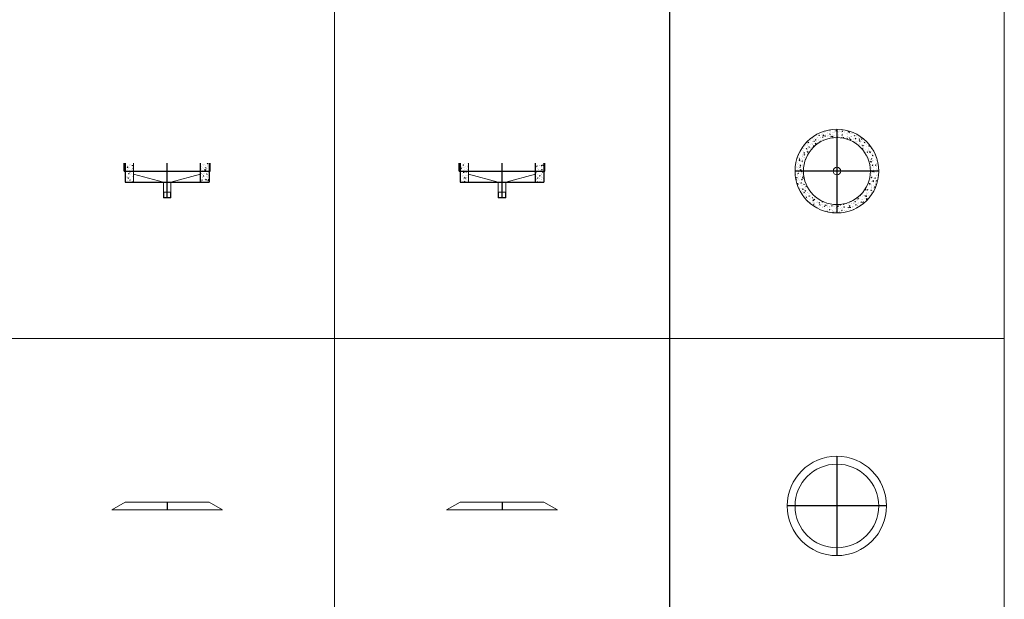
# Model space of a CAD drawing. Units: millimetres. Extents: x 294 to 154461, y 53 to 126936.
# Drawn here: x 76417 to 80828, y 58121 to 60717 of the extents above; entities that cross this region are included whole.
import ezdxf

# ---------------------------------------------------------------- set-up
doc = ezdxf.new("R2010")
doc.units = ezdxf.units.MM
doc.linetypes.add('CENTER', pattern=[50.8, 31.75, -6.35, 6.35, -6.35])
doc.linetypes.add('HIDDEN', pattern=[9.525, 6.35, -3.175])
doc.layers.add('Z-BORDER ONTOP', color=7, linetype='Continuous', lineweight=25)
doc.layers.add('Z-PART ONTOP', color=3, linetype='Continuous', lineweight=25)

# ---------------------------------------------------------------- blocks, each defined once
blk = doc.blocks.new('ADS 30 top')
at = {"color": 0, "linetype": 'CENTER', "ltscale": 50}
for p, q in [((0, 222.5), (0, -222.5)), ((222.5, 0), (-222.5, 0))]:
    blk.add_line(p, q, dxfattribs=at)
at = {"color": 0, "lineweight": 5}
for radius in [222.5, 187.5]:
    blk.add_circle((0, 0), radius, dxfattribs=at)
blk = doc.blocks.new('ADS 30')
at = {"color": 0, "lineweight": 5}
for p, q in [((-187.5, 35), (-248.1, 0)), ((0, 0), (-248.1, 0)), ((0, 35), (-187.5, 35)), ((0, 35), (187.5, 35)), ((0, 0), (248.1, 0)), ((187.5, 35), (248.1, 0))]:
    blk.add_line(p, q, dxfattribs=at)
at = {"color": 0, "linetype": 'CENTER', "ltscale": 50}
blk.add_line((0, 35), (0, 0), dxfattribs=at)
blk = doc.blocks.new('ADRBK 30 top')
at = {"lineweight": 5}
h = blk.add_hatch(dxfattribs=at)
h.set_pattern_fill('AR-CONC', color=0, scale=0.15, style=0)
h.set_pattern_definition([(50, (18002.161, 36551.502), (27.3277, -2.390863), [2.8575, -31.4325]), (355, (18002.16, 36551.502), (-5.286424, 28.658496), [2.286, -25.146]), (100.451, (18004.439, 36551.303), (22.041375, 26.267503), [2.4285, -26.7135]), (46.1842, (18002.16, 36559.122), (40.661856, -6.30635), [4.28625, -47.14875]), (96.6356, (18005.55, 36558.597), (35.610635, 37.113833), [3.64275, -40.07025]), (351.184, (18002.16, 36559.122), (35.61069, 37.113768), [3.429, -37.719]), (21, (18005.971, 36557.217), (22.742232, -15.339828), [2.8575, -31.4325]), (326, (18005.97, 36557.217), (9.270304, 27.628195), [2.286, -25.146]), (71.4514, (18007.866, 36555.94), (32.012474, 12.288429), [2.4285, -26.7135]), (37.5, (18002.161, 36551.502), (0.4632905, 12.6832558), [0, -24.8412, 0, -25.527, 0, -25.24125]), (7.5, (18002.161, 36551.502), (10.0229494, 15.027086), [0, -14.5542, 0, -24.2697, 0, -9.62025]), (327.5, (17993.665, 36551.502), (20.3385893, -0.8593116), [0, -9.525, 0, -29.718, 0, -39.4335]), (317.5, (17989.855, 36551.502), (22.219377, 3.813974), [0, -12.3825, 0, -19.7358, 0, -28.0035])])
edge = h.paths.add_edge_path(flags=17)
edge.add_arc((0, 0), 150, 0, 360)
edge = h.paths.add_edge_path()
edge.add_arc((0, 0), 187.5, 0, 360)
at = {"color": 0, "linetype": 'CENTER', "ltscale": 50}
for p, q in [((0, 187.5), (0, -187.5)), ((187.5, 0), (-187.5, 0))]:
    blk.add_line(p, q, dxfattribs=at)
at = {"color": 0, "lineweight": 5}
for radius in [187.5, 150, 17]:
    blk.add_circle((0, 0), radius, dxfattribs=at)
blk = doc.blocks.new('ADRBK 30')
at = {"lineweight": 5}
h = blk.add_hatch(dxfattribs=at)
h.set_pattern_fill('AR-CONC', color=0, scale=0.15, style=0)
h.set_pattern_definition([(50, (27817.766, 36660.914), (27.3277, -2.390863), [2.8575, -31.4325]), (355, (27817.766, 36660.914), (-5.286424, 28.658496), [2.286, -25.146]), (100.451, (27820.043, 36660.715), (22.041375, 26.267503), [2.4285, -26.7135]), (46.1842, (27817.766, 36668.534), (40.661856, -6.30635), [4.28625, -47.14875]), (96.6356, (27821.154, 36668.01), (35.610635, 37.113833), [3.64275, -40.07025]), (351.184, (27817.766, 36668.534), (35.61069, 37.113768), [3.429, -37.719]), (21, (27821.576, 36666.63), (22.742232, -15.339828), [2.8575, -31.4325]), (326, (27821.576, 36666.63), (9.270304, 27.628195), [2.286, -25.146]), (71.4514, (27823.47, 36665.35), (32.012474, 12.288429), [2.4285, -26.7135]), (37.5, (27817.766, 36660.914), (0.4632905, 12.6832558), [0, -24.8412, 0, -25.527, 0, -25.24125]), (7.5, (27817.766, 36660.914), (10.0229494, 15.0270862), [0, -14.5542, 0, -24.2697, 0, -9.62025]), (327.5, (27809.27, 36660.914), (20.3385893, -0.8593116), [0, -9.525, 0, -29.718, 0, -39.4335]), (317.5, (27805.46, 36660.914), (22.219377, 3.8139737), [0, -12.3825, 0, -19.7358, 0, -28.0035])])
h.paths.add_polyline_path([(187.5, 155), (150, 155), (150, 120), (187.5, 120)])
h.paths.add_polyline_path([(187.5, 120), (150, 120), (150, 70), (187.5, 70)])
h.paths.add_polyline_path([(-150, 155), (-187.5, 155), (-187.5, 120), (-150, 120)])
h.paths.add_polyline_path([(-150, 120), (-187.5, 120), (-187.5, 70), (-150, 70)])
at = {"color": 0, "linetype": 'ByBlock'}
for p, q in [((-192.5, 120), (-192.5, 155)), ((-187.5, 155), (-187.5, 70)), ((187.5, 155), (187.5, 70)), ((192.5, 120), (192.5, 155)), ((-192.5, 120), (192.5, 120)), ((-192.5, 120), (192.5, 120)), ((-187.5, 70), (187.5, 70))]:
    blk.add_line(p, q, dxfattribs=at)
at = {"color": 0, "linetype": 'HIDDEN', "lineweight": 5, "ltscale": 100}
blk.add_line((-150, 70), (-150, 155), dxfattribs=at)
at = {"color": 0, "linetype": 'CENTER', "ltscale": 50}
blk.add_line((0, 0), (0, 155), dxfattribs=at)
at = {"color": 0, "linetype": 'HIDDEN', "ltscale": 100}
blk.add_line((150, 70), (150, 155), dxfattribs=at)
at = {"color": 0, "lineweight": 5}
for p, q in [((-17, 70), (-150, 105.6)), ((17, 70), (150, 105.6)), ((-17, 2), (-17, 70)), ((17, 70), (-17, 70)), ((17, 70), (17, 2)), ((-15, 25), (-17, 28.5)), ((17, 25), (-17, 25)), ((17, 2), (-17, 2)), ((-17, 2), (-15, 0)), ((-15, 0), (-15, 25)), ((15, 0), (-15, 0)), ((15, 25), (17, 28.5)), ((15, 0), (15, 25)), ((17, 2), (15, 0))]:
    blk.add_line(p, q, dxfattribs=at)

msp = doc.modelspace()

# ---------------------------------------------------------------- linework, layer by layer
at = {"layer": 'Z-BORDER ONTOP', "lineweight": 5}
for p, q in [((77827.9, 116288.6), (77827.9, 26816.6)), ((80827.6, 116288.6), (80827.9, 35742.3)), ((71880.7, 59288.6), (80827.9, 59288.6))]:
    msp.add_line(p, q, dxfattribs=at)
at = {"layer": 'Z-BORDER ONTOP'}
msp.add_line((79327.9, 116288.6), (79327.9, 50288.6), dxfattribs=at)

# ---------------------------------------------------------------- block references
at = {"layer": 'Z-PART ONTOP', "lineweight": 5}
for name, p in [('ADRBK 30 top', (80077.9, 60038.6)), ('ADRBK 30', (77077.9, 59918.6)), ('ADRBK 30', (78577.9, 59918.6)), ('ADS 30 top', (80077.9, 58538.6)), ('ADS 30', (77077.9, 58521.1)), ('ADS 30', (78577.9, 58521.1))]:
    msp.add_blockref(name, p, dxfattribs=at)

doc.saveas('drawing.dxf')
